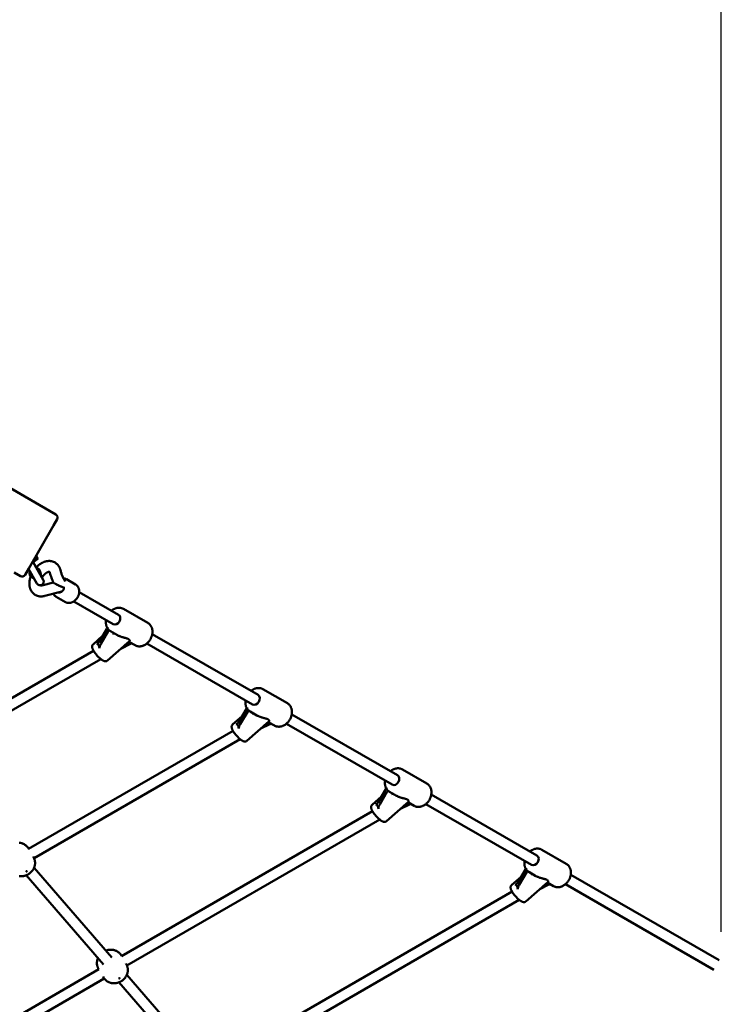
# Model space of a CAD drawing. Extents: x 161 to 10049, y 462 to 12896.
# Drawn here: x 6396 to 7433, y 4676 to 6131 of the extents above; entities that cross this region are included whole.
import ezdxf

# ---------------------------------------------------------------- set-up
doc = ezdxf.new("R2010")
doc.units = 0
doc.header["$LTSCALE"] = 66.666667
doc.layers.add('Kóta (ISO)', color=7, linetype='Continuous', lineweight=25)
doc.layers.add('Viditelná (ISO)', color=7, linetype='Continuous', lineweight=50)
doc.styles.add('Text poznámky (DIN)', font='isocpeur.ttf')
doc.dimstyles.new('Výchozí (DIN)', dxfattribs={"dimscale": 66.666667, "dimtxt": 3.5, "dimasz": 2.5, "dimexe": 3.175, "dimexo": 0.8, "dimgap": 0.8, "dimtad": 1, "dimdec": 1, "dimlfac": 0.001, "dimrnd": 1e-08, "dimtxsty": 'Text poznámky (DIN)', "dimcen": 0.09, "dimdle": 10, "dimclrd": 256, "dimclre": 256, "dimclrt": 256, "dimadec": 0, "dimazin": 0, "dimtfac": 1, "dimtofl": 0, "dimtmove": 0, "dimatfit": 3, "dimfxl": 0, "dimtolj": 1, "dimtzin": 0, "dimlwd": -1, "dimlwe": -1, "dimarcsym": 0})

# ---------------------------------------------------------------- blocks, each defined once
blk = doc.blocks.new('*D10')
at = {"layer": 'Defpoints', "color": 0}
for p in [(7432.8, 8316.3), (3057.5, 5611.7), (7432.8, 4730.1)]:
    blk.add_point(p, dxfattribs=at)
at = {"layer": 'Kóta (ISO)'}
for p, q in [((3057.5, 5665), (3057.5, 8528)), ((7432.8, 4783.4), (7432.8, 8528)), ((3224.1, 8316.3), (7266.2, 8316.3))]:
    blk.add_line(p, q, dxfattribs=at)
for points in [[(3224.1, 8344.1), (3224.1, 8288.5), (3057.5, 8316.3)], [(7266.2, 8344.1), (7266.2, 8288.5), (7432.8, 8316.3)]]:
    blk.add_solid(points, dxfattribs=at)
at = {"layer": 'Kóta (ISO)', "insert": (4866, 8649.7), "char_height": 233.33, "attachment_point": 1, "style": 'Text poznámky (DIN)'}
blk.add_mtext('\\A1;4,4 m', dxfattribs=at)

msp = doc.modelspace()

# ---------------------------------------------------------------- linework, layer by layer
at = {"layer": 'Viditelná (ISO)'}
for p, q in [((6440.64, 5405.25), (6377.12, 5441.93)), ((6450.02, 5399.84), (6440.64, 5405.25)), ((6409.76, 5320.11), (6446.43, 5383.63)), ((6446.43, 5383.63), (6451.85, 5393.01)), ((6423.15, 5334.46), (6420.6, 5338.88)), ((6423.15, 5334.46), (6415.49, 5330.04)), ((6416.29, 5329.34), (6423.15, 5334.46)), ((6431.29, 5303.36), (6416.29, 5329.34)), ((6388.14, 5314.32), (6397.52, 5308.91)), ((6404.35, 5310.74), (6409.76, 5320.11)), ((6409.34, 5319.38), (6421.76, 5297.86)), ((6423.11, 5320.48), (6423.02, 5320.54)), ((6415.13, 5306.62), (6415.03, 5306.67)), ((6429.4, 5294.94), (6446.21, 5299.48)), ((6478.85, 5296.47), (6465.49, 5304.17)), ((6433.58, 5279.49), (6458.54, 5286.24)), ((6456.55, 5284.81), (6455.86, 5285.51)), ((6542.43, 5251.8), (6484.32, 5285.25)), ((6463.89, 5270.47), (6450.52, 5278.17)), ((6534.45, 5237.93), (6476.34, 5271.39)), ((6585.79, 5239.54), (6549.59, 5260.37)), ((6525.36, 5231.1), (6514.14, 5212.14)), ((6516.16, 5208.63), (6527.39, 5227.6)), ((6540.92, 5221.52), (6530.63, 5227.44)), ((6748.48, 5133.2), (6592.31, 5223.09)), ((6518.98, 5220.33), (6504.86, 5207.92)), ((6558.52, 5212.46), (6525.98, 5183.88)), ((6560.16, 5208.73), (6546.67, 5202.05)), ((6552.57, 5207.24), (6559.14, 5211.03)), ((6566.83, 5206.6), (6558.64, 5211.32)), ((6740.49, 5119.33), (6584.33, 5209.23)), ((6272.4, 5063.96), (6505.57, 5198.58)), ((6280.56, 5050.19), (6516.22, 5186.25)), ((6791.83, 5120.94), (6755.63, 5141.77)), ((6731.4, 5112.5), (6720.18, 5093.54)), ((6722.2, 5090.04), (6733.43, 5109)), ((6746.97, 5102.92), (6736.68, 5108.84)), ((6725.03, 5101.73), (6710.9, 5089.32)), ((6764.56, 5093.86), (6732.02, 5065.28)), ((6765.18, 5092.43), (6758.61, 5088.64)), ((6772.87, 5088), (6764.68, 5092.72)), ((6954.52, 5014.6), (6798.35, 5104.49)), ((6711.61, 5079.98), (6409.68, 4905.65)), ((6766.2, 5090.13), (6752.71, 5083.45)), ((6946.54, 5000.74), (6790.37, 5090.63)), ((6722.26, 5067.65), (6417.73, 4891.83)), ((6997.87, 5002.34), (6961.68, 5023.17)), ((6937.45, 4993.9), (6926.22, 4974.94)), ((6928.25, 4971.44), (6939.47, 4990.4)), ((6953.01, 4984.32), (6942.72, 4990.24)), ((6931.07, 4983.13), (6916.94, 4970.72)), ((6970.6, 4975.26), (6938.06, 4946.68)), ((7160.56, 4896), (7004.39, 4985.89)), ((6917.66, 4961.38), (6546.94, 4747.34)), ((6972.24, 4971.53), (6958.75, 4964.85)), ((6971.23, 4973.83), (6964.65, 4970.04)), ((6978.92, 4969.41), (6970.72, 4974.12)), ((7152.58, 4882.14), (6996.41, 4972.03)), ((6928.3, 4949.05), (6554.9, 4733.47)), ((6409.57, 4906.18), (6409.83, 4905.74)), ((7203.92, 4883.74), (7167.72, 4904.58)), ((6416.34, 4894.46), (6416.86, 4893.57)), ((6532.48, 4745.3), (6417.67, 4877.73)), ((7143.49, 4875.3), (7132.26, 4856.34)), ((6520.39, 4734.82), (6406.01, 4866.75)), ((7137.11, 4864.53), (7122.98, 4852.12)), ((7134.29, 4852.84), (7145.51, 4871.8)), ((7159.05, 4865.72), (7148.76, 4871.64)), ((7429.55, 4741.17), (7210.43, 4867.3)), ((7176.65, 4856.67), (7144.1, 4828.08)), ((7178.29, 4852.93), (7164.79, 4846.25)), ((7177.27, 4855.23), (7170.69, 4851.43)), ((7184.96, 4850.81), (7176.77, 4855.52)), ((7421.57, 4727.3), (7202.45, 4853.43)), ((7123.7, 4842.77), (6684.22, 4588.98)), ((7134.35, 4830.45), (6692.09, 4575.05)), ((6546.62, 4748.11), (6547.03, 4747.4)), ((6513.35, 4727.95), (6099.16, 4488.82)), ((6512.85, 4728.61), (6513.26, 4727.9)), ((6553.32, 4736.51), (6553.9, 4735.5)), ((6521.39, 4714.12), (6107.44, 4475.12)), ((6519.55, 4717.01), (6520.13, 4716)), ((6669.53, 4587.23), (6554.71, 4719.66)), ((6657.44, 4576.75), (6543.06, 4708.67))]:
    msp.add_line(p, q, dxfattribs=at)
at = {"layer": 'Viditelná (ISO)', "flags": 128}
for points in [[(6415.08, 5329.32), (6415.21, 5329.37), (6415.33, 5329.4), (6415.44, 5329.43), (6415.54, 5329.46), (6415.63, 5329.48), (6415.72, 5329.49), (6415.79, 5329.5), (6415.86, 5329.51), (6415.92, 5329.51), (6415.98, 5329.5), (6416.03, 5329.5), (6416.08, 5329.49), (6416.11, 5329.48), (6416.15, 5329.47), (6416.18, 5329.45), (6416.2, 5329.44), (6416.23, 5329.42), (6416.24, 5329.4), (6416.26, 5329.39), (6416.27, 5329.37), (6416.28, 5329.36), (6416.28, 5329.35), (6416.29, 5329.35), (6416.29, 5329.34)], [(6456.73, 5317.44), (6456.56, 5318.12), (6456.36, 5318.79), (6456.14, 5319.46), (6455.9, 5320.12), (6455.63, 5320.77), (6455.34, 5321.41), (6455.03, 5322.05), (6454.69, 5322.67), (6454.32, 5323.28), (6453.93, 5323.88), (6453.52, 5324.47), (6453.07, 5325.03), (6452.6, 5325.59), (6452.11, 5326.12), (6451.59, 5326.63), (6451.05, 5327.12), (6450.49, 5327.58), (6449.9, 5328.02), (6449.3, 5328.44), (6448.68, 5328.82), (6448.04, 5329.18), (6447.39, 5329.51), (6446.73, 5329.81), (6446.05, 5330.07), (6445.36, 5330.31), (6444.67, 5330.52), (6443.97, 5330.7), (6443.27, 5330.85), (6442.56, 5330.96), (6441.85, 5331.05), (6441.14, 5331.11), (6440.43, 5331.14), (6439.73, 5331.15), (6439.02, 5331.13), (6438.32, 5331.08), (6437.62, 5331.01), (6436.93, 5330.92), (6436.24, 5330.8), (6435.56, 5330.66), (6434.88, 5330.5), (6434.21, 5330.32), (6433.55, 5330.12), (6432.89, 5329.9), (6432.23, 5329.66), (6431.59, 5329.4), (6430.95, 5329.12), (6430.32, 5328.83), (6429.69, 5328.52), (6428.46, 5327.86), (6427.26, 5327.13), (6426.09, 5326.34), (6424.95, 5325.5), (6423.85, 5324.61), (6422.78, 5323.66), (6421.74, 5322.68), (6420.74, 5321.64)], [(6423.11, 5320.48), (6423.48, 5320.25), (6423.85, 5319.96), (6424.2, 5319.64), (6424.55, 5319.28), (6424.88, 5318.89), (6425.19, 5318.46), (6425.49, 5318.01), (6425.78, 5317.53), (6426.04, 5317.03), (6426.29, 5316.52), (6426.52, 5315.99), (6426.73, 5315.46), (6426.92, 5314.91), (6427.1, 5314.36), (6427.26, 5313.81), (6427.4, 5313.26), (6427.53, 5312.71), (6427.64, 5312.16), (6427.74, 5311.61), (6427.82, 5311.07), (6427.89, 5310.54), (6427.95, 5310.02), (6428, 5309.5), (6428.04, 5308.99)], [(6441.16, 5313.76), (6441.11, 5313.96), (6441.05, 5314.14), (6441, 5314.29), (6440.94, 5314.44), (6440.84, 5314.66), (6440.74, 5314.83), (6440.67, 5314.93), (6440.62, 5314.99), (6440.55, 5315.04), (6440.53, 5315.06), (6440.48, 5315.08), (6440.4, 5315.11), (6440.28, 5315.13), (6440.1, 5315.15), (6439.87, 5315.15), (6439.72, 5315.14), (6439.56, 5315.13), (6439.38, 5315.1), (6439.18, 5315.07), (6438.96, 5315.03), (6438.74, 5314.97), (6438.49, 5314.9), (6438.23, 5314.82), (6437.96, 5314.72), (6437.68, 5314.6), (6437.39, 5314.48), (6437.08, 5314.33), (6436.77, 5314.17), (6436.45, 5313.99), (6436.13, 5313.8), (6435.8, 5313.59), (6435.46, 5313.37), (6435.12, 5313.13), (6434.78, 5312.87), (6434.44, 5312.6), (6434.09, 5312.32), (6433.75, 5312.02), (6433.4, 5311.7), (6433.06, 5311.37), (6432.73, 5311.03), (6432.39, 5310.68), (6432.06, 5310.32), (6431.74, 5309.94), (6431.42, 5309.55), (6431.11, 5309.16), (6430.8, 5308.75), (6430.51, 5308.34), (6430.22, 5307.92), (6429.94, 5307.49), (6429.67, 5307.06), (6429.41, 5306.62)], [(6446.28, 5299.33), (6445.48, 5301.03), (6444.72, 5302.75), (6444.01, 5304.51), (6443.35, 5306.3), (6442.73, 5308.13), (6442.16, 5309.98), (6441.63, 5311.85), (6441.16, 5313.76)], [(6463.85, 5300.95), (6463.27, 5301.8), (6462.7, 5302.69), (6462.15, 5303.59), (6461.62, 5304.52), (6461.11, 5305.47), (6460.61, 5306.45), (6460.14, 5307.45), (6459.68, 5308.47), (6459.24, 5309.52), (6458.82, 5310.58), (6458.42, 5311.67), (6458.04, 5312.78), (6457.68, 5313.92), (6457.34, 5315.07), (6457.02, 5316.25), (6456.73, 5317.44)], [(6412.76, 5308.63), (6412.29, 5307.28), (6411.89, 5305.91), (6411.54, 5304.54), (6411.26, 5303.15), (6411.04, 5301.76), (6410.88, 5300.37), (6410.79, 5298.98), (6410.77, 5298.28), (6410.78, 5297.58), (6410.79, 5296.89), (6410.83, 5296.2), (6410.89, 5295.5), (6410.97, 5294.82), (6411.07, 5294.13), (6411.18, 5293.44), (6411.32, 5292.76), (6411.49, 5292.08), (6411.67, 5291.41), (6411.88, 5290.74), (6412.11, 5290.08), (6412.36, 5289.43), (6412.64, 5288.78), (6412.94, 5288.14), (6413.27, 5287.51), (6413.62, 5286.9), (6414, 5286.29), (6414.41, 5285.7), (6414.84, 5285.13), (6415.3, 5284.57), (6415.78, 5284.03), (6416.29, 5283.51), (6416.81, 5283.01), (6417.37, 5282.53), (6417.94, 5282.08), (6418.53, 5281.65), (6419.14, 5281.26), (6419.77, 5280.89), (6420.42, 5280.54), (6421.08, 5280.23), (6421.75, 5279.95), (6422.43, 5279.7), (6423.12, 5279.47), (6423.81, 5279.28), (6424.52, 5279.12), (6425.22, 5278.99), (6425.93, 5278.89), (6426.63, 5278.82), (6427.34, 5278.77), (6428.05, 5278.75), (6428.76, 5278.76), (6429.46, 5278.79), (6430.16, 5278.85), (6430.85, 5278.93), (6431.54, 5279.04), (6432.23, 5279.17), (6432.9, 5279.32), (6433.58, 5279.49)], [(6417.12, 5305.9), (6417.03, 5305.92), (6416.94, 5305.94), (6416.84, 5305.96), (6416.75, 5305.98), (6416.66, 5306.01), (6416.57, 5306.03), (6416.49, 5306.06), (6416.4, 5306.08), (6416.31, 5306.11), (6416.23, 5306.14), (6416.14, 5306.16), (6416.06, 5306.19), (6415.97, 5306.22), (6415.89, 5306.25), (6415.81, 5306.29), (6415.73, 5306.32), (6415.65, 5306.35), (6415.57, 5306.39), (6415.5, 5306.42), (6415.42, 5306.46), (6415.35, 5306.5), (6415.27, 5306.54), (6415.2, 5306.58), (6415.13, 5306.62)], [(6427.32, 5295.17), (6427.4, 5295.05), (6427.46, 5294.96), (6427.5, 5294.91), (6427.54, 5294.88), (6427.58, 5294.84), (6427.65, 5294.81), (6427.71, 5294.8), (6427.81, 5294.78), (6427.96, 5294.76), (6428.15, 5294.75), (6428.39, 5294.76), (6428.68, 5294.79), (6429.02, 5294.84), (6429.4, 5294.94)], [(6446.28, 5299.33), (6446.39, 5299.18), (6446.61, 5298.98), (6446.96, 5298.72), (6447.43, 5298.4), (6448.01, 5298.03), (6448.69, 5297.64), (6449.41, 5297.22), (6450.16, 5296.82), (6450.92, 5296.42), (6451.69, 5296.03), (6452.44, 5295.65), (6453.18, 5295.29), (6453.92, 5294.95), (6454.68, 5294.6), (6455.47, 5294.25), (6456.27, 5293.9), (6457.1, 5293.55), (6457.94, 5293.22), (6458.79, 5292.89), (6459.64, 5292.57), (6460.49, 5292.26), (6461.35, 5291.97), (6462.21, 5291.7), (6463.07, 5291.43)], [(6461.09, 5305.5), (6461.67, 5305.44), (6462.24, 5305.36), (6462.81, 5305.23), (6463.37, 5305.08), (6463.92, 5304.9), (6464.46, 5304.68), (6464.98, 5304.44), (6465.49, 5304.17)], [(6478.85, 5296.47), (6479.4, 5296.14), (6479.92, 5295.76), (6480.42, 5295.36), (6480.9, 5294.92), (6481.34, 5294.45), (6481.76, 5293.96), (6482.15, 5293.44), (6482.5, 5292.9), (6482.83, 5292.34), (6483.12, 5291.76), (6483.38, 5291.16), (6483.61, 5290.55), (6483.81, 5289.92), (6483.98, 5289.28), (6484.11, 5288.64), (6484.21, 5287.98), (6484.28, 5287.31), (6484.33, 5286.64), (6484.34, 5285.97), (6484.32, 5285.29), (6484.27, 5284.61), (6484.19, 5283.93), (6484.09, 5283.25), (6483.96, 5282.58), (6483.79, 5281.9), (6483.61, 5281.23), (6483.39, 5280.57), (6483.15, 5279.92), (6482.88, 5279.27), (6482.59, 5278.63), (6482.28, 5278.01), (6481.94, 5277.39), (6481.58, 5276.79), (6481.19, 5276.2), (6480.79, 5275.63), (6480.36, 5275.07), (6479.92, 5274.54), (6479.45, 5274.02), (6478.97, 5273.52), (6478.47, 5273.04), (6477.95, 5272.59), (6477.42, 5272.16), (6476.87, 5271.75), (6476.3, 5271.36), (6475.73, 5271.01), (6475.14, 5270.68), (6474.54, 5270.38), (6473.93, 5270.11), (6473.31, 5269.87), (6472.68, 5269.66), (6472.04, 5269.48), (6471.4, 5269.33), (6470.76, 5269.23), (6470.11, 5269.15), (6469.46, 5269.11), (6468.81, 5269.11), (6468.16, 5269.15), (6467.52, 5269.22), (6466.89, 5269.33), (6466.26, 5269.49), (6465.64, 5269.68), (6465.04, 5269.91), (6464.46, 5270.17), (6463.89, 5270.47)], [(6450.52, 5278.17), (6449.84, 5278.6), (6449.19, 5279.08), (6448.59, 5279.62), (6448.02, 5280.2), (6447.5, 5280.82), (6447.03, 5281.49), (6446.61, 5282.18), (6446.24, 5282.91)], [(6459.84, 5286.76), (6459.79, 5286.74), (6459.73, 5286.71), (6459.68, 5286.68), (6459.63, 5286.65), (6459.57, 5286.63), (6459.52, 5286.6), (6459.47, 5286.58), (6459.41, 5286.55), (6459.36, 5286.53), (6459.3, 5286.5), (6459.25, 5286.48), (6459.2, 5286.46), (6459.14, 5286.44), (6459.09, 5286.42), (6459.03, 5286.39), (6458.98, 5286.37), (6458.92, 5286.36), (6458.87, 5286.34), (6458.81, 5286.32), (6458.76, 5286.3), (6458.71, 5286.28), (6458.65, 5286.27), (6458.6, 5286.25), (6458.54, 5286.24)], [(6532.1, 5257.75), (6532.58, 5258.14), (6533.08, 5258.52), (6533.58, 5258.88), (6534.1, 5259.22), (6534.62, 5259.55), (6535.14, 5259.86), (6535.68, 5260.15), (6536.22, 5260.42), (6536.77, 5260.67), (6537.33, 5260.9), (6537.88, 5261.11), (6538.45, 5261.31), (6539.02, 5261.48), (6539.59, 5261.63), (6540.16, 5261.76), (6540.74, 5261.86), (6541.31, 5261.95), (6541.89, 5262.01), (6542.47, 5262.05), (6543.05, 5262.06), (6543.62, 5262.05), (6544.2, 5262.02), (6544.77, 5261.96), (6545.33, 5261.88), (6545.89, 5261.78), (6546.45, 5261.65), (6546.99, 5261.5), (6547.53, 5261.32), (6548.06, 5261.12), (6548.59, 5260.89), (6549.09, 5260.64), (6549.59, 5260.37)], [(6530.63, 5227.44), (6530.15, 5227.73), (6529.68, 5228.05), (6529.22, 5228.39), (6528.78, 5228.74), (6528.36, 5229.12), (6527.95, 5229.52), (6527.56, 5229.93), (6527.19, 5230.36), (6526.84, 5230.81), (6526.5, 5231.28), (6526.18, 5231.76), (6525.89, 5232.25), (6525.61, 5232.76), (6525.35, 5233.28), (6525.12, 5233.81), (6524.9, 5234.35), (6524.7, 5234.9), (6524.53, 5235.46), (6524.37, 5236.03), (6524.23, 5236.61), (6524.11, 5237.19), (6524.02, 5237.78), (6523.94, 5238.38), (6523.88, 5238.98), (6523.84, 5239.58), (6523.83, 5240.19), (6523.83, 5240.8), (6523.85, 5241.42), (6523.89, 5242.03), (6523.94, 5242.65), (6524.02, 5243.27), (6524.12, 5243.88)], [(6585.79, 5239.54), (6586.46, 5239.12), (6587.11, 5238.66), (6587.73, 5238.16), (6588.31, 5237.62), (6588.86, 5237.04), (6589.38, 5236.43), (6589.86, 5235.79), (6590.3, 5235.12), (6590.71, 5234.42), (6591.07, 5233.69), (6591.4, 5232.95), (6591.69, 5232.18), (6591.93, 5231.39), (6592.14, 5230.59), (6592.31, 5229.77), (6592.44, 5228.94), (6592.53, 5228.11), (6592.58, 5227.26), (6592.6, 5226.4), (6592.58, 5225.54), (6592.51, 5224.68), (6592.42, 5223.81), (6592.28, 5222.95), (6592.11, 5222.09), (6591.91, 5221.23), (6591.67, 5220.37), (6591.39, 5219.53), (6591.08, 5218.69), (6590.74, 5217.86), (6590.37, 5217.05), (6589.97, 5216.24), (6589.54, 5215.46), (6589.07, 5214.69), (6588.58, 5213.94), (6588.06, 5213.21), (6587.52, 5212.5), (6586.95, 5211.81), (6586.35, 5211.15), (6585.74, 5210.51), (6585.1, 5209.9), (6584.44, 5209.32), (6583.76, 5208.77), (6583.06, 5208.25), (6582.34, 5207.76), (6581.61, 5207.31), (6580.86, 5206.89), (6580.1, 5206.51), (6579.33, 5206.17), (6578.55, 5205.87), (6577.76, 5205.6), (6576.96, 5205.38), (6576.16, 5205.2), (6575.35, 5205.06), (6574.54, 5204.97), (6573.73, 5204.92), (6572.92, 5204.92), (6572.12, 5204.97), (6571.32, 5205.06), (6570.53, 5205.2), (6569.76, 5205.38), (6569, 5205.62), (6568.26, 5205.9), (6567.53, 5206.23), (6566.83, 5206.6)], [(6504.86, 5207.92), (6504.6, 5207.66), (6504.36, 5207.39), (6504.16, 5207.1), (6503.98, 5206.81), (6503.84, 5206.51), (6503.72, 5206.21), (6503.63, 5205.92), (6503.56, 5205.63), (6503.49, 5205.08), (6503.47, 5204.56), (6503.49, 5204.07), (6503.55, 5203.59), (6503.64, 5203.12), (6503.76, 5202.66), (6503.89, 5202.2), (6504.05, 5201.74), (6504.22, 5201.28), (6504.42, 5200.82), (6504.63, 5200.35), (6504.87, 5199.87), (6505.12, 5199.39), (6505.39, 5198.9), (6505.67, 5198.4), (6505.97, 5197.9), (6506.29, 5197.39), (6506.62, 5196.88), (6506.97, 5196.36), (6507.33, 5195.84), (6507.7, 5195.32), (6508.09, 5194.8), (6508.48, 5194.27), (6508.89, 5193.75), (6509.31, 5193.23), (6509.74, 5192.71), (6510.17, 5192.19), (6510.62, 5191.68), (6511.07, 5191.18), (6511.52, 5190.68), (6511.98, 5190.19), (6512.44, 5189.7), (6512.91, 5189.23), (6513.38, 5188.77), (6513.85, 5188.32), (6514.32, 5187.88), (6514.79, 5187.46), (6515.26, 5187.05), (6515.72, 5186.65), (6516.18, 5186.27), (6516.65, 5185.91), (6517.1, 5185.56), (6517.55, 5185.24), (6518, 5184.92), (6518.44, 5184.63), (6518.88, 5184.36), (6519.32, 5184.1), (6519.75, 5183.87), (6520.19, 5183.66), (6520.62, 5183.46), (6521.06, 5183.29), (6521.51, 5183.14), (6521.98, 5183.02), (6522.47, 5182.93), (6522.99, 5182.88), (6523.54, 5182.89), (6523.83, 5182.92), (6524.14, 5182.97), (6524.45, 5183.05), (6524.76, 5183.15), (6525.08, 5183.29), (6525.39, 5183.45), (6525.69, 5183.65), (6525.98, 5183.88)], [(6540.92, 5221.52), (6541.61, 5221.14), (6542.31, 5220.78), (6543.02, 5220.44), (6543.73, 5220.13), (6544.45, 5219.83), (6545.17, 5219.55), (6545.88, 5219.29), (6546.61, 5219.04), (6547.36, 5218.8), (6548.1, 5218.57), (6548.86, 5218.35), (6549.61, 5218.15), (6550.36, 5217.94), (6551.1, 5217.75), (6551.84, 5217.56), (6552.55, 5217.37), (6553.25, 5217.19), (6553.93, 5217), (6554.58, 5216.81), (6555.19, 5216.62), (6555.77, 5216.42), (6556.31, 5216.2), (6556.81, 5215.98), (6557.25, 5215.74)], [(6557.25, 5215.74), (6557.5, 5215.6), (6557.72, 5215.44), (6557.92, 5215.29), (6558.11, 5215.13), (6558.27, 5214.98), (6558.41, 5214.82), (6558.53, 5214.66), (6558.64, 5214.5), (6558.73, 5214.34), (6558.8, 5214.18), (6558.86, 5214.03), (6558.9, 5213.88), (6558.93, 5213.73), (6558.94, 5213.58), (6558.95, 5213.44), (6558.94, 5213.31), (6558.92, 5213.18), (6558.89, 5213.05), (6558.85, 5212.94), (6558.8, 5212.83), (6558.74, 5212.72), (6558.67, 5212.63), (6558.6, 5212.54), (6558.52, 5212.46)], [(6738.14, 5139.15), (6738.63, 5139.54), (6739.12, 5139.92), (6739.63, 5140.28), (6740.14, 5140.62), (6740.66, 5140.95), (6741.19, 5141.26), (6741.72, 5141.55), (6742.27, 5141.82), (6742.81, 5142.07), (6743.37, 5142.3), (6743.93, 5142.51), (6744.49, 5142.71), (6745.06, 5142.88), (6745.63, 5143.03), (6746.2, 5143.16), (6746.78, 5143.26), (6747.36, 5143.35), (6747.93, 5143.41), (6748.51, 5143.45), (6749.09, 5143.46), (6749.67, 5143.45), (6750.24, 5143.42), (6750.81, 5143.36), (6751.37, 5143.28), (6751.94, 5143.18), (6752.49, 5143.05), (6753.04, 5142.9), (6753.58, 5142.72), (6754.11, 5142.52), (6754.63, 5142.29), (6755.14, 5142.04), (6755.63, 5141.77)], [(6736.68, 5108.84), (6736.19, 5109.13), (6735.72, 5109.45), (6735.27, 5109.79), (6734.83, 5110.14), (6734.4, 5110.52), (6733.99, 5110.92), (6733.6, 5111.33), (6733.23, 5111.76), (6732.88, 5112.21), (6732.54, 5112.68), (6732.23, 5113.16), (6731.93, 5113.65), (6731.65, 5114.16), (6731.4, 5114.68), (6731.16, 5115.21), (6730.94, 5115.75), (6730.74, 5116.3), (6730.57, 5116.86), (6730.41, 5117.43), (6730.27, 5118.01), (6730.16, 5118.59), (6730.06, 5119.18), (6729.98, 5119.78), (6729.92, 5120.38), (6729.89, 5120.98), (6729.87, 5121.59), (6729.87, 5122.2), (6729.89, 5122.82), (6729.93, 5123.43), (6729.99, 5124.05), (6730.06, 5124.67), (6730.16, 5125.28)], [(6791.83, 5120.94), (6792.51, 5120.52), (6793.15, 5120.06), (6793.77, 5119.56), (6794.36, 5119.02), (6794.91, 5118.44), (6795.42, 5117.83), (6795.9, 5117.19), (6796.35, 5116.52), (6796.75, 5115.82), (6797.12, 5115.09), (6797.44, 5114.35), (6797.73, 5113.58), (6797.98, 5112.79), (6798.18, 5111.99), (6798.35, 5111.17), (6798.48, 5110.35), (6798.57, 5109.51), (6798.63, 5108.66), (6798.64, 5107.8), (6798.62, 5106.94), (6798.56, 5106.08), (6798.46, 5105.21), (6798.32, 5104.35), (6798.15, 5103.49), (6797.95, 5102.63), (6797.71, 5101.78), (6797.43, 5100.93), (6797.13, 5100.09), (6796.79, 5099.26), (6796.41, 5098.45), (6796.01, 5097.65), (6795.58, 5096.86), (6795.12, 5096.09), (6794.62, 5095.34), (6794.11, 5094.61), (6793.56, 5093.9), (6792.99, 5093.21), (6792.4, 5092.55), (6791.78, 5091.91), (6791.14, 5091.3), (6790.48, 5090.72), (6789.8, 5090.17), (6789.1, 5089.65), (6788.38, 5089.17), (6787.65, 5088.71), (6786.91, 5088.3), (6786.15, 5087.92), (6785.38, 5087.57), (6784.59, 5087.27), (6783.8, 5087), (6783, 5086.78), (6782.2, 5086.6), (6781.39, 5086.46), (6780.58, 5086.37), (6779.77, 5086.32), (6778.96, 5086.32), (6778.16, 5086.37), (6777.36, 5086.46), (6776.58, 5086.6), (6775.8, 5086.79), (6775.04, 5087.02), (6774.3, 5087.3), (6773.57, 5087.63), (6772.87, 5088)], [(6746.97, 5102.92), (6747.65, 5102.54), (6748.35, 5102.18), (6749.06, 5101.84), (6749.77, 5101.53), (6750.49, 5101.23), (6751.21, 5100.95), (6751.93, 5100.69), (6752.66, 5100.44), (6753.4, 5100.2), (6754.15, 5099.97), (6754.9, 5099.76), (6755.65, 5099.55), (6756.4, 5099.34), (6757.15, 5099.15), (6757.88, 5098.96), (6758.6, 5098.77), (6759.29, 5098.59), (6759.97, 5098.4), (6760.62, 5098.21), (6761.23, 5098.02), (6761.81, 5097.82), (6762.35, 5097.61), (6762.85, 5097.38), (6763.3, 5097.15)], [(6763.3, 5097.15), (6763.54, 5097), (6763.77, 5096.84), (6763.97, 5096.69), (6764.15, 5096.53), (6764.31, 5096.38), (6764.45, 5096.22), (6764.58, 5096.06), (6764.68, 5095.9), (6764.77, 5095.74), (6764.84, 5095.58), (6764.9, 5095.43), (6764.94, 5095.28), (6764.97, 5095.13), (6764.99, 5094.98), (6764.99, 5094.84), (6764.98, 5094.71), (6764.96, 5094.58), (6764.93, 5094.45), (6764.89, 5094.34), (6764.84, 5094.23), (6764.78, 5094.12), (6764.72, 5094.03), (6764.64, 5093.94), (6764.56, 5093.86)], [(6710.9, 5089.32), (6710.64, 5089.06), (6710.4, 5088.79), (6710.2, 5088.5), (6710.02, 5088.21), (6709.88, 5087.91), (6709.76, 5087.61), (6709.67, 5087.32), (6709.61, 5087.03), (6709.53, 5086.48), (6709.51, 5085.96), (6709.53, 5085.47), (6709.59, 5084.99), (6709.69, 5084.52), (6709.8, 5084.06), (6709.93, 5083.6), (6710.09, 5083.14), (6710.27, 5082.68), (6710.46, 5082.22), (6710.68, 5081.75), (6710.91, 5081.27), (6711.16, 5080.79), (6711.43, 5080.3), (6711.71, 5079.8), (6712.02, 5079.3), (6712.33, 5078.79), (6712.66, 5078.28), (6713.01, 5077.76), (6713.37, 5077.24), (6713.74, 5076.72), (6714.13, 5076.2), (6714.53, 5075.67), (6714.94, 5075.15), (6715.35, 5074.63), (6715.78, 5074.11), (6716.22, 5073.59), (6716.66, 5073.08), (6717.11, 5072.58), (6717.56, 5072.08), (6718.02, 5071.59), (6718.49, 5071.11), (6718.95, 5070.63), (6719.42, 5070.17), (6719.89, 5069.72), (6720.36, 5069.28), (6720.83, 5068.86), (6721.3, 5068.45), (6721.76, 5068.05), (6722.23, 5067.68), (6722.69, 5067.31), (6723.14, 5066.97), (6723.6, 5066.64), (6724.04, 5066.33), (6724.48, 5066.03), (6724.92, 5065.76), (6725.36, 5065.51), (6725.8, 5065.27), (6726.23, 5065.06), (6726.67, 5064.86), (6727.11, 5064.69), (6727.56, 5064.54), (6728.02, 5064.42), (6728.51, 5064.33), (6729.03, 5064.28), (6729.58, 5064.29), (6729.88, 5064.32), (6730.18, 5064.37), (6730.49, 5064.45), (6730.81, 5064.55), (6731.12, 5064.69), (6731.43, 5064.85), (6731.73, 5065.05), (6732.02, 5065.28)], [(6944.18, 5020.55), (6944.67, 5020.94), (6945.16, 5021.32), (6945.67, 5021.68), (6946.18, 5022.02), (6946.7, 5022.35), (6947.23, 5022.66), (6947.77, 5022.95), (6948.31, 5023.22), (6948.86, 5023.47), (6949.41, 5023.7), (6949.97, 5023.92), (6950.53, 5024.11), (6951.1, 5024.28), (6951.67, 5024.43), (6952.25, 5024.56), (6952.82, 5024.66), (6953.4, 5024.75), (6953.98, 5024.81), (6954.56, 5024.85), (6955.13, 5024.86), (6955.71, 5024.85), (6956.28, 5024.82), (6956.85, 5024.77), (6957.42, 5024.69), (6957.98, 5024.58), (6958.53, 5024.45), (6959.08, 5024.3), (6959.62, 5024.12), (6960.15, 5023.92), (6960.67, 5023.69), (6961.18, 5023.45), (6961.68, 5023.17)], [(6942.72, 4990.24), (6942.24, 4990.53), (6941.77, 4990.85), (6941.31, 4991.19), (6940.87, 4991.54), (6940.44, 4991.92), (6940.04, 4992.32), (6939.65, 4992.73), (6939.27, 4993.17), (6938.92, 4993.61), (6938.59, 4994.08), (6938.27, 4994.56), (6937.97, 4995.05), (6937.7, 4995.56), (6937.44, 4996.08), (6937.2, 4996.61), (6936.98, 4997.15), (6936.79, 4997.7), (6936.61, 4998.26), (6936.45, 4998.83), (6936.32, 4999.41), (6936.2, 4999.99), (6936.1, 5000.58), (6936.02, 5001.18), (6935.97, 5001.78), (6935.93, 5002.38), (6935.91, 5002.99), (6935.91, 5003.6), (6935.93, 5004.22), (6935.97, 5004.83), (6936.03, 5005.45), (6936.11, 5006.07), (6936.2, 5006.68)], [(6997.87, 5002.34), (6998.55, 5001.92), (6999.19, 5001.46), (6999.81, 5000.96), (7000.4, 5000.42), (7000.95, 4999.84), (7001.47, 4999.23), (7001.95, 4998.59), (7002.39, 4997.92), (7002.79, 4997.22), (7003.16, 4996.5), (7003.48, 4995.75), (7003.77, 4994.98), (7004.02, 4994.19), (7004.23, 4993.39), (7004.4, 4992.58), (7004.53, 4991.75), (7004.62, 4990.91), (7004.67, 4990.06), (7004.68, 4989.2), (7004.66, 4988.34), (7004.6, 4987.48), (7004.5, 4986.62), (7004.37, 4985.75), (7004.2, 4984.89), (7003.99, 4984.03), (7003.75, 4983.18), (7003.48, 4982.33), (7003.17, 4981.49), (7002.83, 4980.66), (7002.46, 4979.85), (7002.05, 4979.05), (7001.62, 4978.26), (7001.16, 4977.49), (7000.67, 4976.74), (7000.15, 4976.01), (6999.6, 4975.3), (6999.03, 4974.61), (6998.44, 4973.95), (6997.82, 4973.31), (6997.18, 4972.7), (6996.52, 4972.12), (6995.84, 4971.57), (6995.14, 4971.05), (6994.43, 4970.57), (6993.7, 4970.11), (6992.95, 4969.7), (6992.19, 4969.32), (6991.42, 4968.97), (6990.64, 4968.67), (6989.84, 4968.41), (6989.05, 4968.18), (6988.24, 4968), (6987.43, 4967.86), (6986.62, 4967.77), (6985.81, 4967.72), (6985.01, 4967.72), (6984.2, 4967.77), (6983.41, 4967.86), (6982.62, 4968), (6981.84, 4968.19), (6981.08, 4968.42), (6980.34, 4968.7), (6979.62, 4969.03), (6978.92, 4969.41)], [(6953.01, 4984.32), (6953.69, 4983.94), (6954.39, 4983.58), (6955.1, 4983.24), (6955.82, 4982.93), (6956.54, 4982.63), (6957.25, 4982.35), (6957.97, 4982.09), (6958.7, 4981.84), (6959.44, 4981.6), (6960.19, 4981.38), (6960.94, 4981.16), (6961.7, 4980.95), (6962.45, 4980.75), (6963.19, 4980.55), (6963.92, 4980.36), (6964.64, 4980.17), (6965.34, 4979.99), (6966.01, 4979.8), (6966.66, 4979.62), (6967.28, 4979.42), (6967.86, 4979.22), (6968.4, 4979.01), (6968.89, 4978.78), (6969.34, 4978.55)], [(6969.34, 4978.55), (6969.58, 4978.4), (6969.81, 4978.25), (6970.01, 4978.09), (6970.19, 4977.93), (6970.35, 4977.78), (6970.5, 4977.62), (6970.62, 4977.46), (6970.72, 4977.3), (6970.81, 4977.14), (6970.89, 4976.99), (6970.94, 4976.83), (6970.98, 4976.68), (6971.01, 4976.53), (6971.03, 4976.38), (6971.03, 4976.24), (6971.02, 4976.11), (6971, 4975.98), (6970.97, 4975.85), (6970.93, 4975.74), (6970.88, 4975.63), (6970.82, 4975.52), (6970.76, 4975.43), (6970.69, 4975.34), (6970.6, 4975.26)], [(6916.94, 4970.72), (6916.68, 4970.47), (6916.45, 4970.19), (6916.24, 4969.9), (6916.06, 4969.61), (6915.92, 4969.31), (6915.81, 4969.01), (6915.72, 4968.72), (6915.65, 4968.43), (6915.57, 4967.88), (6915.55, 4967.36), (6915.58, 4966.87), (6915.64, 4966.39), (6915.73, 4965.93), (6915.84, 4965.46), (6915.98, 4965), (6916.13, 4964.54), (6916.31, 4964.08), (6916.5, 4963.62), (6916.72, 4963.15), (6916.95, 4962.67), (6917.2, 4962.19), (6917.47, 4961.7), (6917.76, 4961.2), (6918.06, 4960.7), (6918.37, 4960.19), (6918.71, 4959.68), (6919.05, 4959.16), (6919.41, 4958.64), (6919.79, 4958.12), (6920.17, 4957.6), (6920.57, 4957.07), (6920.98, 4956.55), (6921.4, 4956.03), (6921.82, 4955.51), (6922.26, 4954.99), (6922.7, 4954.48), (6923.15, 4953.98), (6923.61, 4953.48), (6924.07, 4952.99), (6924.53, 4952.51), (6925, 4952.03), (6925.46, 4951.57), (6925.93, 4951.12), (6926.4, 4950.68), (6926.87, 4950.26), (6927.34, 4949.85), (6927.81, 4949.46), (6928.27, 4949.08), (6928.73, 4948.71), (6929.19, 4948.37), (6929.64, 4948.04), (6930.08, 4947.73), (6930.53, 4947.43), (6930.97, 4947.16), (6931.4, 4946.91), (6931.84, 4946.67), (6932.27, 4946.46), (6932.71, 4946.26), (6933.15, 4946.09), (6933.6, 4945.94), (6934.06, 4945.82), (6934.55, 4945.73), (6935.07, 4945.68), (6935.63, 4945.69), (6935.92, 4945.72), (6936.22, 4945.77), (6936.53, 4945.85), (6936.85, 4945.96), (6937.16, 4946.09), (6937.47, 4946.25), (6937.78, 4946.45), (6938.06, 4946.68)], [(6395.73, 4914.86), (6396.48, 4914.78), (6397.25, 4914.67), (6398.04, 4914.52), (6398.86, 4914.32), (6399.69, 4914.08), (6400.54, 4913.78), (6401.41, 4913.43), (6402.29, 4913.02), (6403.18, 4912.54), (6404.08, 4911.99), (6404.96, 4911.37), (6405.82, 4910.68), (6406.25, 4910.31), (6406.66, 4909.92), (6407.07, 4909.51), (6407.47, 4909.08), (6407.86, 4908.63), (6408.23, 4908.17), (6408.59, 4907.69), (6408.93, 4907.2), (6409.26, 4906.7), (6409.57, 4906.18)], [(7150.23, 4901.95), (7150.71, 4902.35), (7151.21, 4902.72), (7151.71, 4903.08), (7152.22, 4903.42), (7152.74, 4903.75), (7153.27, 4904.06), (7153.81, 4904.35), (7154.35, 4904.62), (7154.9, 4904.87), (7155.45, 4905.1), (7156.01, 4905.32), (7156.58, 4905.51), (7157.14, 4905.68), (7157.71, 4905.83), (7158.29, 4905.96), (7158.86, 4906.06), (7159.44, 4906.15), (7160.02, 4906.21), (7160.6, 4906.25), (7161.18, 4906.26), (7161.75, 4906.25), (7162.32, 4906.22), (7162.89, 4906.17), (7163.46, 4906.09), (7164.02, 4905.98), (7164.57, 4905.85), (7165.12, 4905.7), (7165.66, 4905.52), (7166.19, 4905.32), (7166.71, 4905.09), (7167.22, 4904.85), (7167.72, 4904.58)], [(6416.86, 4893.57), (6417.2, 4892.94), (6417.52, 4892.29), (6417.81, 4891.64), (6418.07, 4890.98), (6418.31, 4890.32), (6418.51, 4889.65), (6418.69, 4888.98), (6418.83, 4888.32), (6418.95, 4887.66), (6419.04, 4887.01), (6419.11, 4886.36), (6419.15, 4885.73), (6419.17, 4885.1), (6419.16, 4884.49), (6419.14, 4883.89), (6419.1, 4883.3), (6419.04, 4882.73), (6418.96, 4882.18), (6418.87, 4881.64), (6418.76, 4881.11), (6418.51, 4880.11), (6418.22, 4879.16), (6417.89, 4878.27), (6417.53, 4877.43), (6417.16, 4876.64), (6416.76, 4875.9), (6416.34, 4875.2), (6415.91, 4874.54), (6415.47, 4873.92), (6415.02, 4873.33), (6414.56, 4872.77), (6414.09, 4872.25), (6413.61, 4871.74), (6413.13, 4871.27), (6412.64, 4870.81), (6412.14, 4870.38), (6411.63, 4869.97), (6411.12, 4869.58), (6410.08, 4868.84), (6409, 4868.18), (6408.45, 4867.87), (6407.88, 4867.57), (6407.31, 4867.3), (6406.72, 4867.04), (6406.13, 4866.79), (6405.52, 4866.56), (6404.89, 4866.34), (6404.26, 4866.14), (6403.6, 4865.96), (6402.93, 4865.8), (6402.24, 4865.65), (6401.53, 4865.53), (6400.79, 4865.44), (6400.03, 4865.37), (6399.25, 4865.33), (6398.43, 4865.32), (6397.59, 4865.34), (6396.71, 4865.41), (6395.81, 4865.52)], [(7148.76, 4871.64), (7148.28, 4871.94), (7147.81, 4872.25), (7147.35, 4872.59), (7146.91, 4872.95), (7146.49, 4873.32), (7146.08, 4873.72), (7145.69, 4874.13), (7145.32, 4874.57), (7144.96, 4875.01), (7144.63, 4875.48), (7144.31, 4875.96), (7144.02, 4876.45), (7143.74, 4876.96), (7143.48, 4877.48), (7143.24, 4878.01), (7143.03, 4878.55), (7142.83, 4879.1), (7142.65, 4879.66), (7142.5, 4880.23), (7142.36, 4880.81), (7142.24, 4881.39), (7142.14, 4881.98), (7142.07, 4882.58), (7142.01, 4883.18), (7141.97, 4883.78), (7141.95, 4884.39), (7141.95, 4885.01), (7141.97, 4885.62), (7142.01, 4886.23), (7142.07, 4886.85), (7142.15, 4887.47), (7142.24, 4888.09)], [(7203.92, 4883.74), (7204.59, 4883.32), (7205.24, 4882.86), (7205.85, 4882.36), (7206.44, 4881.82), (7206.99, 4881.24), (7207.51, 4880.63), (7207.99, 4879.99), (7208.43, 4879.32), (7208.83, 4878.62), (7209.2, 4877.9), (7209.53, 4877.15), (7209.81, 4876.38), (7210.06, 4875.6), (7210.27, 4874.79), (7210.44, 4873.98), (7210.57, 4873.15), (7210.66, 4872.31), (7210.71, 4871.46), (7210.73, 4870.6), (7210.7, 4869.74), (7210.64, 4868.88), (7210.54, 4868.02), (7210.41, 4867.15), (7210.24, 4866.29), (7210.03, 4865.43), (7209.79, 4864.58), (7209.52, 4863.73), (7209.21, 4862.89), (7208.87, 4862.06), (7208.5, 4861.25), (7208.1, 4860.45), (7207.66, 4859.66), (7207.2, 4858.89), (7206.71, 4858.14), (7206.19, 4857.41), (7205.65, 4856.7), (7205.08, 4856.01), (7204.48, 4855.35), (7203.86, 4854.71), (7203.22, 4854.1), (7202.56, 4853.52), (7201.88, 4852.97), (7201.19, 4852.45), (7200.47, 4851.97), (7199.74, 4851.51), (7198.99, 4851.1), (7198.23, 4850.72), (7197.46, 4850.37), (7196.68, 4850.07), (7195.89, 4849.81), (7195.09, 4849.58), (7194.28, 4849.4), (7193.48, 4849.27), (7192.67, 4849.17), (7191.86, 4849.12), (7191.05, 4849.12), (7190.25, 4849.17), (7189.45, 4849.26), (7188.66, 4849.4), (7187.89, 4849.59), (7187.13, 4849.82), (7186.38, 4850.1), (7185.66, 4850.43), (7184.96, 4850.81)], [(7159.05, 4865.72), (7159.74, 4865.34), (7160.43, 4864.98), (7161.14, 4864.65), (7161.86, 4864.33), (7162.58, 4864.03), (7163.3, 4863.75), (7164.01, 4863.49), (7164.74, 4863.24), (7165.48, 4863.01), (7166.23, 4862.78), (7166.98, 4862.56), (7167.74, 4862.35), (7168.49, 4862.15), (7169.23, 4861.95), (7169.96, 4861.76), (7170.68, 4861.58), (7171.38, 4861.39), (7172.05, 4861.21), (7172.7, 4861.02), (7173.32, 4860.82), (7173.9, 4860.62), (7174.44, 4860.41), (7174.93, 4860.18), (7175.38, 4859.95)], [(7175.38, 4859.95), (7175.63, 4859.8), (7175.85, 4859.65), (7176.05, 4859.49), (7176.23, 4859.34), (7176.4, 4859.18), (7176.54, 4859.02), (7176.66, 4858.86), (7176.77, 4858.7), (7176.86, 4858.54), (7176.93, 4858.39), (7176.99, 4858.23), (7177.03, 4858.08), (7177.06, 4857.93), (7177.07, 4857.79), (7177.07, 4857.65), (7177.06, 4857.51), (7177.05, 4857.38), (7177.01, 4857.26), (7176.97, 4857.14), (7176.93, 4857.03), (7176.87, 4856.93), (7176.8, 4856.83), (7176.73, 4856.74), (7176.65, 4856.67)], [(7122.98, 4852.12), (7122.72, 4851.87), (7122.49, 4851.59), (7122.28, 4851.31), (7122.11, 4851.01), (7121.96, 4850.71), (7121.85, 4850.41), (7121.76, 4850.12), (7121.69, 4849.83), (7121.61, 4849.28), (7121.59, 4848.76), (7121.62, 4848.27), (7121.68, 4847.79), (7121.77, 4847.33), (7121.88, 4846.87), (7122.02, 4846.41), (7122.17, 4845.95), (7122.35, 4845.48), (7122.55, 4845.02), (7122.76, 4844.55), (7123, 4844.07), (7123.25, 4843.59), (7123.52, 4843.1), (7123.8, 4842.61), (7124.1, 4842.1), (7124.42, 4841.59), (7124.75, 4841.08), (7125.1, 4840.56), (7125.46, 4840.04), (7125.83, 4839.52), (7126.21, 4839), (7126.61, 4838.47), (7127.02, 4837.95), (7127.44, 4837.43), (7127.87, 4836.91), (7128.3, 4836.39), (7128.74, 4835.88), (7129.19, 4835.38), (7129.65, 4834.88), (7130.11, 4834.39), (7130.57, 4833.91), (7131.04, 4833.43), (7131.51, 4832.97), (7131.98, 4832.52), (7132.45, 4832.09), (7132.92, 4831.66), (7133.38, 4831.25), (7133.85, 4830.86), (7134.31, 4830.48), (7134.77, 4830.11), (7135.23, 4829.77), (7135.68, 4829.44), (7136.13, 4829.13), (7136.57, 4828.84), (7137.01, 4828.56), (7137.45, 4828.31), (7137.88, 4828.07), (7138.32, 4827.86), (7138.75, 4827.66), (7139.19, 4827.49), (7139.64, 4827.34), (7140.11, 4827.22), (7140.6, 4827.13), (7141.11, 4827.08), (7141.67, 4827.09), (7141.96, 4827.12), (7142.26, 4827.17), (7142.57, 4827.25), (7142.89, 4827.36), (7143.21, 4827.49), (7143.52, 4827.66), (7143.82, 4827.85), (7144.1, 4828.08)], [(6523.69, 4755.44), (6524.73, 4755.81), (6525.8, 4756.14), (6526.92, 4756.42), (6527.5, 4756.53), (6528.1, 4756.63), (6528.71, 4756.72), (6529.34, 4756.78), (6529.99, 4756.83), (6530.65, 4756.86), (6531.34, 4756.86), (6532.04, 4756.84), (6532.77, 4756.79), (6533.52, 4756.71), (6534.3, 4756.6), (6535.09, 4756.45), (6535.9, 4756.25), (6536.74, 4756.01), (6537.59, 4755.71), (6538.46, 4755.36), (6539.34, 4754.95), (6540.23, 4754.47), (6541.12, 4753.92), (6542.01, 4753.3), (6542.87, 4752.61), (6543.3, 4752.24), (6543.71, 4751.85), (6544.12, 4751.44), (6544.52, 4751.01), (6544.91, 4750.56), (6545.28, 4750.1), (6545.64, 4749.62), (6545.98, 4749.13), (6546.31, 4748.63), (6546.62, 4748.11)], [(6512.85, 4728.61), (6512.55, 4729.15), (6512.27, 4729.69), (6512.02, 4730.25), (6511.78, 4730.81), (6511.57, 4731.37), (6511.37, 4731.94), (6511.2, 4732.51), (6511.05, 4733.08), (6510.91, 4733.64), (6510.8, 4734.21), (6510.64, 4735.32), (6510.55, 4736.41), (6510.53, 4737.47), (6510.57, 4738.49), (6510.67, 4739.47), (6510.81, 4740.41), (6510.99, 4741.3), (6511.21, 4742.15), (6511.46, 4742.96), (6511.74, 4743.73), (6512.04, 4744.45)], [(6553.9, 4735.5), (6554.25, 4734.87), (6554.57, 4734.22), (6554.86, 4733.57), (6555.12, 4732.91), (6555.35, 4732.25), (6555.56, 4731.58), (6555.73, 4730.91), (6555.88, 4730.25), (6556, 4729.59), (6556.09, 4728.94), (6556.16, 4728.29), (6556.2, 4727.66), (6556.22, 4727.03), (6556.21, 4726.42), (6556.19, 4725.82), (6556.14, 4725.23), (6556.08, 4724.66), (6556.01, 4724.11), (6555.91, 4723.57), (6555.81, 4723.04), (6555.56, 4722.04), (6555.27, 4721.09), (6554.94, 4720.2), (6554.58, 4719.36), (6554.2, 4718.57), (6553.81, 4717.83), (6553.39, 4717.13), (6552.96, 4716.47), (6552.52, 4715.85), (6552.06, 4715.26), (6551.6, 4714.7), (6551.14, 4714.18), (6550.66, 4713.67), (6550.18, 4713.2), (6549.69, 4712.74), (6549.19, 4712.31), (6548.68, 4711.9), (6548.17, 4711.51), (6547.12, 4710.77), (6546.05, 4710.11), (6545.49, 4709.8), (6544.93, 4709.5), (6544.36, 4709.23), (6543.77, 4708.97), (6543.18, 4708.72), (6542.57, 4708.49), (6541.94, 4708.27), (6541.31, 4708.07), (6540.65, 4707.89), (6539.98, 4707.73), (6539.29, 4707.58), (6538.57, 4707.46), (6537.84, 4707.37), (6537.08, 4707.3), (6536.29, 4707.26), (6535.48, 4707.25), (6534.64, 4707.27), (6533.76, 4707.34), (6532.86, 4707.45), (6531.92, 4707.61), (6530.95, 4707.83), (6529.96, 4708.12), (6529.45, 4708.29), (6528.94, 4708.48), (6528.42, 4708.69), (6527.9, 4708.93), (6527.37, 4709.18), (6526.84, 4709.46), (6526.3, 4709.76), (6525.77, 4710.09), (6525.24, 4710.45), (6524.72, 4710.83), (6524.2, 4711.23), (6523.69, 4711.66), (6523.18, 4712.12), (6522.69, 4712.6), (6522.22, 4713.12), (6521.76, 4713.65), (6521.32, 4714.21), (6520.9, 4714.79), (6520.5, 4715.38), (6520.13, 4716)]]:
    msp.add_lwpolyline(points, dxfattribs=at)
at = {"layer": 'Viditelná (ISO)'}
for centre, radius, start, end in [((6447.52, 5395.51), 5, 330, 60), ((6400.02, 5313.24), 5, 240, 330), ((6419.02, 5313.6), 8, 163.43254, 240.07506), ((6419.02, 5313.6), 8, 163.43254, 240.07506), ((6419.02, 5313.6), 8, 60.07506, 76.56746), ((6419.02, 5313.6), 8, 60.07506, 76.56746), ((6426.52, 5300.61), 5.5, 210, 30)]:
    msp.add_arc(centre, radius, start, end, dxfattribs=at)
for centre, major_axis, ratio, start_param, end_param in [((6456.34, 5292.13), (-3.99, -6.93), 0.7662569, 0.1578187, 1.6775001), ((6457.86, 5294.34), (-2.09, 7.72), 0.6251541, 4.1578859, 4.1650042), ((6538.44, 5244.87), (3.99, 6.93), 0.7662569, 3.1415927, 6.2831853), ((6524.15, 5233.2), (1.4, 2.36), 0.8854015, 4.712389, 5.1580419), ((6528.6, 5225.49), (1.4, 2.36), 0.8854015, 0.69761, 1.5707963), ((6534.86, 5221.89), (-4.03, -0.4), 0.5642052, 4.2588081, 4.9619921), ((6512.92, 5214.24), (-2.65, -5.4), 0.3437014, 0.0665666, 1.343686), ((6496.99, 5179.71), (-14.11, -28.82), 0.3437014, 2.6208054, 3.2081593), ((6517.37, 5206.53), (-2.65, -5.4), 0.3437014, 4.4852787, 5.762398), ((6561.37, 5206.63), (3.06, 1.24), 0.7313685, 0.9688988, 1.6720827), ((6744.49, 5126.27), (3.99, 6.93), 0.7662569, 3.1415927, 6.2831853), ((6730.19, 5114.6), (1.4, 2.36), 0.8854015, 4.712389, 5.1580419), ((6734.64, 5106.89), (1.4, 2.36), 0.8854015, 0.69761, 1.5707963), ((6718.97, 5095.64), (-2.65, -5.4), 0.3437014, 0.0665666, 1.343686), ((6740.9, 5103.29), (-4.03, -0.4), 0.5642052, 4.2588081, 4.9619921), ((6703.03, 5061.11), (-14.11, -28.82), 0.3437014, 2.6208054, 3.2081593), ((6723.42, 5087.93), (-2.65, -5.4), 0.3437014, 4.4852787, 5.762398), ((6767.42, 5088.03), (3.06, 1.24), 0.7313685, 0.9688988, 1.6720827), ((6950.53, 5007.67), (3.99, 6.93), 0.7662569, 3.1415927, 6.2831853), ((6936.23, 4996.01), (1.4, 2.36), 0.8854015, 4.712389, 5.1580419), ((6940.68, 4988.3), (1.4, 2.36), 0.8854015, 0.69761, 1.5707963), ((6925.01, 4977.04), (-2.65, -5.4), 0.3437014, 0.0665666, 1.343686), ((6946.94, 4984.69), (-4.03, -0.4), 0.5642052, 4.2588081, 4.9619921), ((6909.07, 4942.51), (-14.11, -28.82), 0.3437014, 2.6208054, 3.2081593), ((6929.46, 4969.33), (-2.65, -5.4), 0.3437014, 4.4852787, 5.762398), ((6973.46, 4969.43), (3.06, 1.24), 0.7313685, 0.9688988, 1.6720827), ((7156.57, 4889.07), (3.99, 6.93), 0.7662569, 3.1415927, 6.2831853), ((7142.28, 4877.41), (1.4, 2.36), 0.8854015, 4.712389, 5.1580419), ((7146.73, 4869.7), (1.4, 2.36), 0.8854015, 0.69761, 1.5707963), ((7152.99, 4866.09), (-4.03, -0.4), 0.5642052, 4.2588081, 4.9619921), ((7131.05, 4858.45), (-2.65, -5.4), 0.3437014, 0.0665666, 1.343686), ((7115.11, 4823.91), (-14.11, -28.82), 0.3437014, 2.6208054, 3.2081593), ((7135.5, 4850.73), (-2.65, -5.4), 0.3437014, 4.4852787, 5.762398), ((7179.5, 4850.83), (3.06, 1.24), 0.7313685, 0.9688988, 1.6720827)]:
    msp.add_ellipse(centre, major_axis=major_axis, ratio=ratio, start_param=start_param, end_param=end_param, dxfattribs=at)
for centre in [(6406.44, 4872.6), (6543.49, 4714.53)]:
    msp.add_ellipse(centre, major_axis=(-0.414, -0.277), ratio=0.5968297, dxfattribs=at)

# ---------------------------------------------------------------- dimensions: what is measured, and where the dimension line sits
at = {"layer": 'Kóta (ISO)'}
dim = msp.add_linear_dim(base=(7432.83, 8316.32), p1=(3057.46, 5611.66), p2=(7432.83, 4730.05), angle=0, dimstyle='Výchozí (DIN)', override={"dimdec": 1, "dimlfac": 0.001, "dimpost": '<> m', "dimtp": 0, "dimtm": 0, "dimtdec": 2}, dxfattribs=at)
dim.commit()
dim.dimension.update_dxf_attribs({"geometry": '*D10', "text_midpoint": (5245.14, 8316.32), "dimtype": 160})

doc.saveas('drawing.dxf')
